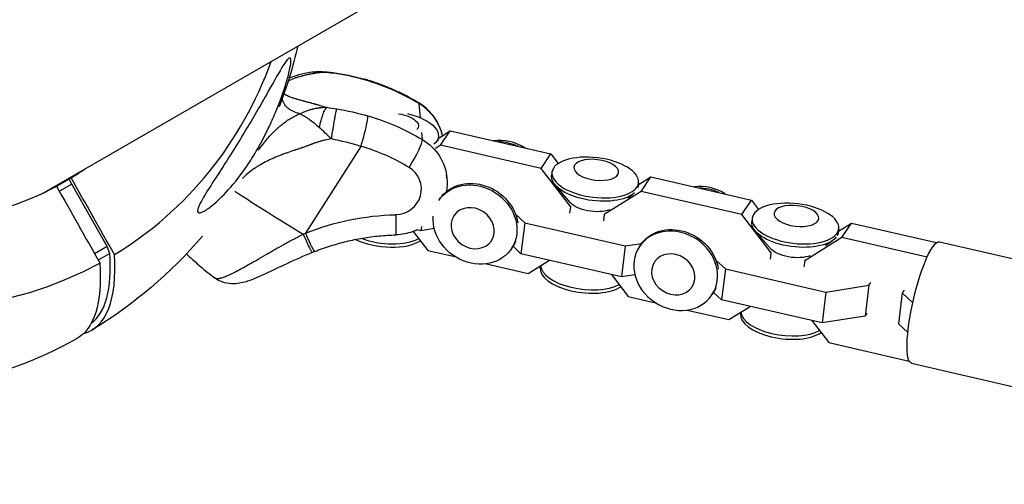
# Model space of a CAD drawing. Units: millimetres. Extents: x -5364 to 5364, y -5900 to 5900.
# Drawn here: x -3309 to -3084, y -2054 to -1948 of the extents above; entities that cross this region are included whole.
import ezdxf

# ---------------------------------------------------------------- set-up
doc = ezdxf.new("R2010")
doc.units = ezdxf.units.MM
doc.header["$LTSCALE"] = 20
doc.layers.add('2d', color=230, linetype='Continuous')

msp = doc.modelspace()

# ---------------------------------------------------------------- linework, layer by layer
at = {"layer": '2d'}
for p, q in [((-3303.56, -1987.97), (-3220.26, -1939.87)), ((-3217.02, -1970.57), (-3217.31, -1967.34)), ((-3246.18, -1969.1), (-3246.18, -1969.1)), ((-3244.28, -1969.53), (-3244.28, -1969.53)), ((-3216.55, -1975.58), (-3216.7, -1973.97)), ((-3212.9, -1974.93), (-3213, -1975.71)), ((-3212.95, -1975.3), (-3210.18, -1973.57)), ((-3212.38, -1976.88), (-3210.18, -1973.57)), ((-3210.18, -1973.57), (-3187.19, -1978.86)), ((-3230.61, -1977.12), (-3243.25, -1996.98)), ((-3212.38, -1976.88), (-3213.53, -1977.59)), ((-3189.4, -1982.17), (-3212.38, -1976.88)), ((-3189.4, -1982.17), (-3187.19, -1978.86)), ((-3187.19, -1978.86), (-3185.51, -1981.06)), ((-3182.66, -1990.96), (-3189.4, -1982.17)), ((-3296.82, -1984.33), (-3302.03, -1987.23)), ((-3297.31, -1984.61), (-3300.41, -1986.39)), ((-3296.65, -1985.77), (-3297.31, -1984.61)), ((-3255.88, -1982.88), (-3255.88, -1982.88)), ((-3210.94, -1984.42), (-3211.01, -1983.64)), ((-3186.93, -1983.03), (-3187.02, -1983.81)), ((-3167.2, -1985.91), (-3164.33, -1984.12)), ((-3166.54, -1987.43), (-3164.33, -1984.12)), ((-3164.33, -1984.12), (-3141.35, -1989.41)), ((-3300.7, -1986.55), (-3297.97, -1984.97)), ((-3296.65, -1985.77), (-3299.5, -1987.41)), ((-3288.6, -2000.04), (-3296.65, -1985.77)), ((-3182.76, -1989.97), (-3186.22, -1985.96)), ((-3167.15, -1985.46), (-3167.24, -1986.24)), ((-3166.54, -1987.43), (-3175.01, -1992.72)), ((-3169.62, -1988.9), (-3168.54, -1988.13)), ((-3143.56, -1992.72), (-3166.54, -1987.43)), ((-3212.8, -1989.49), (-3212.8, -1989.49)), ((-3182.83, -1992.4), (-3182.66, -1990.96)), ((-3182.66, -1990.96), (-3182.55, -1990.81)), ((-3143.56, -1992.72), (-3141.35, -1989.41)), ((-3141.35, -1989.41), (-3139.7, -1991.56)), ((-3195.31, -1992.59), (-3193.15, -1994.6)), ((-3175.01, -1992.72), (-3175.19, -1994.16)), ((-3175.01, -1992.72), (-3174.89, -1992.53)), ((-3136.81, -2001.51), (-3143.56, -1992.72)), ((-3141.17, -1993.57), (-3141.27, -1994.33)), ((-3216.76, -1995.48), (-3216.88, -1996.41)), ((-3213.83, -1995.93), (-3216.88, -1996.41)), ((-3193.15, -1994.6), (-3194.02, -2001.67)), ((-3193.15, -1994.6), (-3170.17, -1999.9)), ((-3121.39, -1996), (-3121.49, -1996.77)), ((-3121.46, -1996.53), (-3118.49, -1994.67)), ((-3120.7, -1997.98), (-3118.49, -1994.67)), ((-3118.49, -1994.67), (-3099.05, -1999.15)), ((-3218.64, -1996.6), (-3215.34, -2000.91)), ((-3216.88, -1996.41), (-3217.84, -1996.19)), ((-3137.01, -2000.5), (-3140.47, -1996.49)), ((-3120.7, -1997.98), (-3129.17, -2003.27)), ((-3101.2, -2002.47), (-3120.7, -1997.98)), ((-3288.6, -2000.04), (-3291.46, -2001.69)), ((-3288.01, -2001.66), (-3288.6, -2000.04)), ((-3196.22, -2000.55), (-3195.98, -2000.19)), ((-3194.02, -2001.67), (-3195.84, -1999.97)), ((-3170.17, -1999.9), (-3171.04, -2006.96)), ((-3170.17, -1999.9), (-3166.44, -1999.31)), ((-3166.95, -2000.05), (-3166.71, -1999.69)), ((-3124.4, -1999.81), (-3122.79, -1998.66)), ((-3098.36, -1998.95), (-2978.02, -2026.65)), ((-3288.01, -2001.66), (-3290.62, -2003.17)), ((-3215.34, -2000.91), (-3209.12, -2002.34)), ((-3171.04, -2006.96), (-3194.02, -2001.67)), ((-3136.99, -2002.95), (-3136.81, -2001.51)), ((-3136.81, -2001.51), (-3136.74, -2001.4)), ((-3201.91, -2004), (-3192.35, -2006.2)), ((-3192.35, -2006.2), (-3187.5, -2003.17)), ((-3189.61, -2004.84), (-3189.56, -2004.46)), ((-3149.46, -2003.16), (-3147.31, -2005.16)), ((-3129.17, -2003.27), (-3129.35, -2004.71)), ((-3129.17, -2003.27), (-3129.02, -2003.04)), ((-3173.35, -2006.43), (-3169.49, -2011.46)), ((-3167.98, -2006.48), (-3171.04, -2006.96)), ((-3147.31, -2005.16), (-3148.18, -2012.23)), ((-3147.31, -2005.16), (-3124.33, -2010.45)), ((-3124.33, -2010.45), (-3114.52, -2008.91)), ((-3114.52, -2008.91), (-3115.39, -2015.97)), ((-3114.52, -2008.91), (-3114.07, -2008.23)), ((-3169.49, -2011.46), (-3163.27, -2012.9)), ((-3150.37, -2011.11), (-3150.13, -2010.74)), ((-3148.18, -2012.23), (-3150, -2010.53)), ((-3124.33, -2010.45), (-3125.19, -2017.52)), ((-3106.88, -2010.66), (-3107.75, -2017.73)), ((-3106.43, -2009.99), (-3106.88, -2010.66)), ((-3106.88, -2010.66), (-3104.48, -2012.9)), ((-3125.19, -2017.52), (-3148.18, -2012.23)), ((-3146.51, -2016.75), (-3141.66, -2013.73)), ((-3156.06, -2014.56), (-3146.51, -2016.75)), ((-3143.85, -2015.38), (-3143.81, -2015.07)), ((-3115.39, -2015.97), (-3125.19, -2017.52)), ((-3114.94, -2015.3), (-3115.39, -2015.97)), ((-3127.51, -2016.98), (-3123.65, -2022.02)), ((-3105.6, -2019.73), (-3107.75, -2017.73)), ((-3123.65, -2022.02), (-3105.28, -2026.24)), ((-3104.75, -2026.72), (-2984.42, -2054.42))]:
    msp.add_line(p, q, dxfattribs=at)
at = {"layer": '2d', "extrusion": (0, 0, -1)}
for centre, radius, start, end in [((3345.23, -1931.12), 102.82, 192.956, 201.0754), ((3344.64, -1931.47), 102.5, 205.4669, 205.467), ((3344.64, -1931.47), 102.5, 210.183, 210.1843), ((3345.23, -1931.12), 102.82, 220.3224, 238.8426), ((3345.23, -1931.12), 102.82, 241.1574, 258.1961)]:
    msp.add_arc(centre, radius, start, end, dxfattribs=at)
at = {"layer": '2d'}
for centre, major_axis, ratio, start_param, end_param in [((-3333.61, -1924.66), (-43.84, 78.87), 0.962994, 0.037839, 3.135098), ((-3333.45, -1924.57), (-34.06, 61.27), 0.962994, 0.044207, 3.12873), ((-3333.61, -1924.66), (-43.84, 78.87), 0.962994, 3.179432, 3.842744), ((-3244.97, -2010.8), (52.18, 4.84), 0.973218, 0.924732, 1.186301), ((-3223.65, -1977.29), (11.95, 1.11), 0.973218, 0.131307, 0.924732), ((-3230.74, -1975.75), (1.67, 5.76), 0.086228, -0.739162, -0.215564), ((-3230.74, -1975.75), (1.67, 5.76), 0.086228, 4.496825, 5.544023), ((-3219.72, -1980.56), (3.09, 5.14), 0.138402, 4.525973, 6.096769), ((-3197.7, -1984.82), (-8.29, 5.53), 0.867729, -1.547614, -0.770723), ((-3259.88, -1982.36), (11.14, 18.56), 0.138402, -1.231856, -1.2313), ((-3244.08, -2020.41), (46.21, 4.28), 0.973218, 0.924732, 1.186301), ((-3197.95, -1985.18), (-8.29, 5.53), 0.867729, -1.397334, -0.921003), ((-3333.45, -1924.57), (-34.06, 61.27), 0.962994, 3.185799, 3.242298), ((-3222.76, -1986.91), (5.97, 0.55), 0.973218, 4.64303, 7.207917), ((-3151.85, -1995.37), (-8.29, 5.53), 0.867729, -1.547614, -0.770723), ((-3152.1, -1995.74), (-8.29, 5.53), 0.867729, -1.397334, -0.921003), ((-3245.23, -1978.77), (-68.58, 43.64), 0.183555, 1.479675, 1.707485), ((-3243.38, -1995.6), (-2.23, 5.57), 0.06698, 1.793028, 3.141593), ((-3225.38, -1994.75), (-9.89, 1.21), 0.455521, 1.081092, 2.563771), ((-3225.47, -1995.53), (-9.89, 1.21), 0.455521, 0.927954, 2.649976), ((-3343.56, -1930.16), (-51.4, 89.03), 0.269489, 3.072015, 3.637337), ((-3340.65, -1935.2), (-47.8, 82.79), 0.269489, 3.170342, 3.642008), ((-3179.72, -2006.06), (-9.89, 1.21), 0.455521, 0, 2.659355), ((-3179.62, -2005.28), (-9.89, 1.21), 0.455521, 0.080801, 2.572588), ((-3133.96, -2016.59), (-9.89, 1.21), 0.455521, 0, 2.668804), ((-3133.87, -2015.81), (-9.89, 1.21), 0.455521, 0.096489, 2.581456)]:
    msp.add_ellipse(centre, major_axis=major_axis, ratio=ratio, start_param=start_param, end_param=end_param, dxfattribs=at)
at = {"layer": '2d', "extrusion": (0, 0, -1)}
for centre, major_axis, ratio, start_param, end_param in [((-3231.5, -1967.51), (1.67, 5.76), 0.086228, 0, 0.062545), ((-3231.5, -1967.51), (1.67, 5.76), 0.086228, 0.062545, 0.215564), ((-3220.48, -1972.32), (3.09, 5.14), 0.138402, 0, 0.186416), ((-3244.21, -2019.04), (52.18, 4.84), 0.973218, -1.186301, -0.924732), ((-3222.58, -1971.97), (-5.12, 0.63), 0.455521, 1.62958, 3.460808), ((-3222.79, -1973.72), (-9.89, 1.21), 0.455521, 1.805232, 3.553254), ((-3222.88, -1985.53), (11.95, 1.11), 0.973218, -0.924732, 0), ((-3222.89, -1974.49), (-9.89, 1.21), 0.455521, 3.141593, 3.171034), ((-3177.04, -1984.25), (-9.89, 1.21), 0.455521, 3.141593, 9.424778), ((-3176.82, -1982.5), (-5.12, 0.63), 0.455521, 3.141593, 9.424778), ((-3177.13, -1985.02), (-9.89, 1.21), 0.455521, 3.507415, 6.283185), ((-3204.51, -1995.02), (-8.29, 5.53), 0.867729, -0.000995, 5.838215), ((-3204.27, -1994.66), (-8.29, 5.53), 0.867729, 0.079988, 2.48513), ((-3177.13, -1985.02), (-9.89, 1.21), 0.455521, 3.141593, 3.226348), ((-3177.68, -1989.45), (-5.54, 0.68), 0.455521, 3.879608, 5.818271), ((-3131.28, -1994.78), (-9.89, 1.21), 0.455521, 3.141593, 9.424778), ((-3131.07, -1993.03), (-5.12, 0.63), 0.455521, 3.141593, 9.424778), ((-3221.44, -2049.19), (57.75, 5.35), 0.973218, 4.416739, 4.781748), ((-3222.76, -1991.37), (-0.15, 6), 0.015932, 1.802219, 3.141593), ((-3158.42, -2005.22), (-8.29, 5.53), 0.867729, 0, 2.481771), ((-3131.38, -1995.56), (-9.89, 1.21), 0.455521, 3.401533, 6.279418), ((-3131.38, -1995.56), (-9.89, 1.21), 0.455521, 3.141593, 3.33223), ((-3204.27, -1994.66), (-8.29, 5.53), 0.867729, 2.9748, 3.141593), ((-3131.92, -1999.98), (-5.54, 0.68), 0.455521, 3.844828, 5.818271), ((-3101.56, -2012.84), (3.2, 13.89), 0.198866, 3.141593, 6.283185), ((-3346.89, -1932.08), (-51.4, 89.03), 0.269489, 2.645848, 3.147037), ((-3158.42, -2005.22), (-8.29, 5.53), 0.867729, 2.978159, 3.141593)]:
    msp.add_ellipse(centre, major_axis=major_axis, ratio=ratio, start_param=start_param, end_param=end_param, dxfattribs=at)
for centre, major_axis in [((-3205.06, -1995.84), (-4.29, 2.86)), ((-3158.66, -2005.58), (-8.29, 5.53)), ((-3159.21, -2006.4), (-4.29, 2.86))]:
    msp.add_ellipse(centre, major_axis=major_axis, ratio=0.867729, dxfattribs=at)
at = {"layer": '2d'}
for points, knots in [([(-3247, -1956.92), (-3246.85, -1956.82), (-3246.73, -1956.84), (-3246.59, -1957.15), (-3246.57, -1957.45), (-3246.65, -1958.37), (-3246.76, -1958.98), (-3247.1, -1960.55), (-3247.37, -1961.59), (-3248.08, -1963.93), (-3248.48, -1965.12), (-3249.29, -1967.32), (-3249.7, -1968.37), (-3250.62, -1970.58), (-3251.15, -1971.76), (-3252.58, -1974.76), (-3253.53, -1976.55), (-3255.17, -1979.33), (-3255.84, -1980.39), (-3257.91, -1983.47), (-3259.4, -1985.4), (-3262.23, -1988.55), (-3263.47, -1989.73), (-3265.26, -1991.18), (-3266.04, -1991.74), (-3267.02, -1992.22), (-3267.36, -1992.33), (-3267.75, -1992.29), (-3267.87, -1992.22), (-3267.95, -1991.92), (-3267.94, -1991.72), (-3267.81, -1991.2), (-3267.68, -1990.88), (-3267.26, -1989.98), (-3266.9, -1989.35), (-3265.82, -1987.51), (-3264.85, -1986.01), (-3262.68, -1982.63), (-3261.53, -1980.84), (-3259.39, -1977.45), (-3258.35, -1975.78), (-3256.5, -1972.71), (-3255.66, -1971.3), (-3254.86, -1969.92), (-3253.78, -1968.07), (-3252.74, -1966.24), (-3250.35, -1962.01), (-3249.24, -1960.04), (-3247.85, -1957.83), (-3247.42, -1957.25), (-3247.08, -1956.97), (-3247.04, -1956.94), (-3247, -1956.92)], [-104.485264, -104.485264, -104.485264, -104.485264, -100.598786, -100.598786, -96.671929, -96.671929, -92.544577, -92.544577, -87.59023, -87.59023, -82.913507, -82.913507, -78.751396, -78.751396, -73.899367, -73.899367, -66.05257, -66.05257, -60.956691, -60.956691, -50.664723, -50.664723, -41.665184, -41.665184, -35.613595, -35.613595, -32.391806, -32.391806, -30.304297, -30.304297, -28.567857, -28.567857, -26.664609, -26.664609, -23.618001, -23.618001, -17.480631, -17.480631, -11.147852, -11.147852, -5.152759, -5.152759, 0, 0, 0, 6.898473, 6.898473, 17.02274, 17.02274, 23.86477, 23.86477, 24.810611, 24.810611, 24.810611, 24.810611]), ([(-3239.13, -1960.21), (-3239.43, -1960.22), (-3239.73, -1960.25), (-3240.16, -1960.29), (-3240.37, -1960.32), (-3240.57, -1960.35), (-3240.71, -1960.36), (-3240.77, -1960.37), (-3241.11, -1960.43), (-3241.36, -1960.47), (-3241.75, -1960.54), (-3241.88, -1960.57), (-3242.08, -1960.61), (-3242.18, -1960.63), (-3242.29, -1960.65), (-3242.34, -1960.66), (-3242.37, -1960.67), (-3242.39, -1960.67), (-3242.64, -1960.72), (-3242.9, -1960.77), (-3243.26, -1960.85), (-3243.33, -1960.87), (-3243.47, -1960.9), (-3243.61, -1960.94), (-3243.77, -1960.98), (-3243.88, -1961), (-3243.94, -1961.02), (-3243.96, -1961.02), (-3243.97, -1961.03), (-3243.98, -1961.03), (-3244.27, -1961.1), (-3244.54, -1961.18), (-3244.92, -1961.29), (-3245.11, -1961.35), (-3245.31, -1961.42), (-3245.41, -1961.45), (-3245.46, -1961.47), (-3245.49, -1961.47), (-3245.5, -1961.48), (-3245.51, -1961.48), (-3246.03, -1961.66), (-3246.49, -1961.85), (-3247, -1962.1), (-3247.11, -1962.15), (-3247.22, -1962.21)], [0, 0, 0, 0, 0.0625, 0.0625, 0.09375, 0.109375, 0.109375, 0.125, 0.125, 0.1875, 0.1875, 0.21875, 0.21875, 0.234375, 0.2421875, 0.2460938, 0.2460938, 0.25, 0.25, 0.3125, 0.3125, 0.328125, 0.328125, 0.34375, 0.359375, 0.3671875, 0.3710938, 0.3730469, 0.3730469, 0.375, 0.375, 0.4375, 0.4375, 0.46875, 0.484375, 0.4921875, 0.4960938, 0.4980469, 0.4980469, 0.5, 0.5, 0.625, 0.625, 0.6612498, 0.6612498, 0.6612498, 0.6612498]), ([(-3247, -1961.5), (-3246.41, -1961.24), (-3245.77, -1961.01), (-3244.25, -1960.56), (-3243.31, -1960.34), (-3242.3, -1960.18)], [0.2671915, 0.2671915, 0.2671915, 0.2671915, 0.5663287, 0.5663287, 0.9378665, 0.9378665, 0.9378665, 0.9378665]), ([(-3242.3, -1960.18), (-3242.28, -1960.17), (-3242.25, -1960.17), (-3241.7, -1960.09), (-3241.18, -1960.05), (-3240.14, -1960.06), (-3239.63, -1960.11), (-3239.13, -1960.21)], [0.488121, 0.488121, 0.488121, 0.488121, 0.5, 0.5, 0.75, 0.75, 1, 1, 1, 1]), ([(-3217.39, -1967.17), (-3218.17, -1966.71), (-3218.96, -1966.26), (-3220.56, -1965.41), (-3221.37, -1965), (-3223.01, -1964.24), (-3223.84, -1963.87), (-3225.52, -1963.19), (-3226.37, -1962.87), (-3228.09, -1962.28), (-3228.96, -1962), (-3229.83, -1961.75)], [1.5707963, 1.5707963, 1.5707963, 1.5707963, 1.6231101, 1.6231101, 1.6754239, 1.6754239, 1.7277376, 1.7277376, 1.7800514, 1.7800514, 1.8323652, 1.8323652, 1.8323652, 1.8323652]), ([(-3244.56, -1969.67), (-3245.12, -1969.53), (-3245.61, -1969.36), (-3246.24, -1969.07), (-3246.44, -1968.97), (-3246.71, -1968.81), (-3246.79, -1968.76), (-3246.92, -1968.67), (-3246.98, -1968.63), (-3247.05, -1968.58), (-3247.07, -1968.56), (-3247.09, -1968.55), (-3247.1, -1968.54), (-3247.4, -1968.31), (-3247.64, -1968.08), (-3247.93, -1967.71), (-3248.01, -1967.58), (-3248.13, -1967.39), (-3248.16, -1967.32), (-3248.22, -1967.22), (-3248.24, -1967.17), (-3248.27, -1967.11), (-3248.28, -1967.08), (-3248.29, -1967.07), (-3248.29, -1967.06), (-3248.29, -1967.06), (-3248.4, -1966.81), (-3248.48, -1966.57), (-3248.55, -1966.27), (-3248.56, -1966.23), (-3248.57, -1966.19)], [0, 0, 0, 0, 0.125, 0.125, 0.1875, 0.1875, 0.21875, 0.21875, 0.234375, 0.2421875, 0.2460937, 0.2460937, 0.25, 0.25, 0.375, 0.375, 0.4375, 0.4375, 0.46875, 0.46875, 0.484375, 0.4921875, 0.4960938, 0.4980469, 0.4980469, 0.5, 0.5, 0.625, 0.625, 0.646122, 0.646122, 0.646122, 0.646122]), ([(-3248.18, -1965.09), (-3248.16, -1965.11), (-3248.13, -1965.12), (-3248.04, -1965.19), (-3247.93, -1965.25), (-3247.79, -1965.33), (-3247.72, -1965.37), (-3247.68, -1965.39), (-3247.67, -1965.4), (-3247.65, -1965.4), (-3247.65, -1965.4), (-3247.33, -1965.57), (-3246.96, -1965.72), (-3246.32, -1965.96), (-3246.09, -1966.03), (-3245.72, -1966.15), (-3245.53, -1966.21), (-3245.3, -1966.28), (-3245.18, -1966.31), (-3245.12, -1966.33), (-3245.1, -1966.34), (-3245.08, -1966.34), (-3245.07, -1966.34), (-3244.83, -1966.42), (-3244.57, -1966.49), (-3244.17, -1966.6), (-3243.96, -1966.65), (-3243.71, -1966.72), (-3243.58, -1966.76), (-3243.52, -1966.77), (-3243.49, -1966.78), (-3243.47, -1966.78), (-3243.46, -1966.79), (-3243.46, -1966.79), (-3243.24, -1966.85), (-3243, -1966.91), (-3242.58, -1967.02), (-3242.44, -1967.06), (-3242.21, -1967.12), (-3242.09, -1967.15), (-3241.94, -1967.19), (-3241.87, -1967.21), (-3241.83, -1967.22), (-3241.82, -1967.23), (-3241.81, -1967.23), (-3241.8, -1967.23), (-3241.66, -1967.27), (-3241.45, -1967.33), (-3241.25, -1967.39), (-3241.17, -1967.41), (-3241.14, -1967.42), (-3241.13, -1967.42), (-3241.1, -1967.43), (-3241.07, -1967.44), (-3240.99, -1967.46), (-3240.92, -1967.48), (-3240.79, -1967.52), (-3240.74, -1967.53), (-3240.68, -1967.55), (-3240.66, -1967.56), (-3240.65, -1967.56), (-3240.62, -1967.57), (-3240.6, -1967.57), (-3240.45, -1967.62), (-3240.31, -1967.66), (-3239.62, -1967.86), (-3239.02, -1968.02), (-3238.39, -1968.19)], [0.1754654, 0.1754654, 0.1754654, 0.1754654, 0.1875, 0.1875, 0.21875, 0.234375, 0.2421875, 0.2460937, 0.2480469, 0.2480469, 0.25, 0.25, 0.375, 0.375, 0.4375, 0.4375, 0.46875, 0.484375, 0.4921875, 0.4960937, 0.4980469, 0.4980469, 0.5, 0.5, 0.5625, 0.5625, 0.59375, 0.609375, 0.6171875, 0.6210937, 0.6230469, 0.6240234, 0.6240234, 0.625, 0.625, 0.6875, 0.6875, 0.71875, 0.71875, 0.734375, 0.7421875, 0.7460937, 0.7480469, 0.7490234, 0.7490234, 0.75, 0.75, 0.78125, 0.796875, 0.796875, 0.8007812, 0.8007812, 0.8046875, 0.8125, 0.8125, 0.828125, 0.828125, 0.8359375, 0.8359375, 0.8378906, 0.8378906, 0.8398437, 0.84375, 0.84375, 0.875, 0.875, 1, 1, 1, 1]), ([(-3244.56, -1969.67), (-3244.15, -1969.46), (-3243.68, -1969.25), (-3242.92, -1968.96), (-3242.65, -1968.87), (-3242.23, -1968.74), (-3242.09, -1968.7), (-3241.88, -1968.64), (-3241.77, -1968.61), (-3241.64, -1968.58), (-3241.57, -1968.56), (-3241.54, -1968.55), (-3241.53, -1968.55), (-3241.51, -1968.55), (-3241.27, -1968.49), (-3241.01, -1968.43), (-3240.62, -1968.36), (-3240.48, -1968.34), (-3240.28, -1968.31), (-3240.18, -1968.29), (-3240.05, -1968.28), (-3239.99, -1968.27), (-3239.96, -1968.27), (-3239.95, -1968.27), (-3239.94, -1968.26), (-3239.93, -1968.26), (-3239.93, -1968.26), (-3239.45, -1968.21), (-3239.09, -1968.19), (-3238.58, -1968.18), (-3238.44, -1968.19), (-3238.39, -1968.19)], [0, 0, 0, 0, 0.25, 0.25, 0.375, 0.375, 0.4375, 0.4375, 0.46875, 0.484375, 0.492187, 0.496094, 0.496094, 0.5, 0.5, 0.625, 0.625, 0.6875, 0.6875, 0.71875, 0.734375, 0.742187, 0.746094, 0.748047, 0.749023, 0.749023, 0.75, 0.75, 0.875, 0.875, 1, 1, 1, 1]), ([(-3239.38, -1970.13), (-3239.34, -1970.02), (-3239.31, -1969.92), (-3239.12, -1969.4), (-3238.97, -1969.05), (-3238.67, -1968.5), (-3238.52, -1968.3), (-3238.39, -1968.19)], [0.4378508, 0.4378508, 0.4378508, 0.4378508, 0.5, 0.5, 0.75, 0.75, 1, 1, 1, 1]), ([(-3236.45, -1970.18), (-3236.4, -1969.91), (-3236.36, -1969.67), (-3236.24, -1969.02), (-3236.17, -1968.71), (-3236.13, -1968.54)], [0.6269482, 0.6269482, 0.6269482, 0.6269482, 0.75, 0.75, 1, 1, 1, 1]), ([(-3211.94, -1974.67), (-3211.99, -1974.45), (-3212.05, -1974.23), (-3212.32, -1973.3), (-3212.59, -1972.61), (-3213.26, -1971.29), (-3213.66, -1970.66), (-3214.56, -1969.5), (-3215.07, -1968.96), (-3216.17, -1967.98), (-3216.76, -1967.55), (-3217.39, -1967.17)], [0.7739291, 0.7739291, 0.7739291, 0.7739291, 0.8310107, 0.8310107, 1.0159571, 1.0159571, 1.2009035, 1.2009035, 1.3858499, 1.3858499, 1.5707963, 1.5707963, 1.5707963, 1.5707963]), ([(-3254.04, -1978.03), (-3253.96, -1977.92), (-3253.88, -1977.81), (-3253.56, -1977.38), (-3253.32, -1977.06), (-3252.96, -1976.6), (-3252.78, -1976.37), (-3252.57, -1976.11), (-3252.46, -1975.98), (-3252.41, -1975.91), (-3252.39, -1975.89), (-3252.37, -1975.87), (-3252.37, -1975.86), (-3251.81, -1975.19), (-3251.26, -1974.56), (-3250.38, -1973.67), (-3250.09, -1973.39), (-3249.63, -1972.97), (-3249.48, -1972.83), (-3249.25, -1972.63), (-3249.13, -1972.53), (-3249.02, -1972.43), (-3248.94, -1972.36), (-3248.9, -1972.33), (-3248.21, -1971.76), (-3247.53, -1971.27), (-3246.1, -1970.38), (-3245.35, -1970), (-3244.56, -1969.67)], [0.3539988, 0.3539988, 0.3539988, 0.3539988, 0.375, 0.375, 0.4375, 0.4375, 0.46875, 0.484375, 0.4921875, 0.4960938, 0.4980469, 0.4980469, 0.5, 0.5, 0.625, 0.625, 0.6875, 0.6875, 0.71875, 0.71875, 0.734375, 0.7421875, 0.7421875, 0.75, 0.75, 0.875, 0.875, 1, 1, 1, 1]), ([(-3242.42, -1970.92), (-3242.41, -1970.93), (-3242.4, -1970.94), (-3242, -1971.22), (-3241.62, -1971.51), (-3240.85, -1972.14), (-3240.46, -1972.48), (-3240.08, -1972.85)], [0.4914651, 0.4914651, 0.4914651, 0.4914651, 0.5, 0.5, 0.75, 0.75, 1, 1, 1, 1]), ([(-3240.08, -1972.85), (-3239.96, -1972.28), (-3239.84, -1971.73), (-3239.6, -1970.83), (-3239.49, -1970.46), (-3239.38, -1970.13)], [0, 0, 0, 0, 0.25, 0.25, 0.4378508, 0.4378508, 0.4378508, 0.4378508]), ([(-3237.35, -1975.44), (-3237.23, -1974.69), (-3237.1, -1973.92), (-3236.85, -1972.43), (-3236.73, -1971.71), (-3236.56, -1970.75), (-3236.5, -1970.45), (-3236.45, -1970.18)], [0, 0, 0, 0, 0.25, 0.25, 0.5, 0.5, 0.6269482, 0.6269482, 0.6269482, 0.6269482]), ([(-3237.35, -1975.44), (-3237.83, -1974.98), (-3238.31, -1974.52), (-3239.23, -1973.65), (-3239.67, -1973.24), (-3240.08, -1972.85)], [0, 0, 0, 0, 0.5, 0.5, 1, 1, 1, 1]), ([(-3237.35, -1975.44), (-3237.83, -1975.51), (-3238.31, -1975.59), (-3239.01, -1975.75), (-3239.37, -1975.83), (-3239.72, -1975.92), (-3239.95, -1975.99), (-3240.06, -1976.02), (-3240.42, -1976.13), (-3240.76, -1976.24), (-3241.17, -1976.38), (-3241.37, -1976.45), (-3241.47, -1976.49), (-3241.52, -1976.51), (-3241.54, -1976.52), (-3241.55, -1976.52), (-3241.56, -1976.53), (-3241.62, -1976.55), (-3241.69, -1976.58), (-3241.8, -1976.62), (-3241.85, -1976.64), (-3241.87, -1976.65), (-3241.89, -1976.65), (-3241.9, -1976.66), (-3241.96, -1976.68), (-3242.05, -1976.72), (-3242.13, -1976.75), (-3242.19, -1976.77), (-3242.22, -1976.78), (-3242.35, -1976.84), (-3242.52, -1976.9), (-3242.72, -1976.98), (-3242.83, -1977.01), (-3242.88, -1977.03), (-3242.9, -1977.04), (-3242.92, -1977.05), (-3242.93, -1977.05), (-3243.13, -1977.13), (-3243.35, -1977.2), (-3243.7, -1977.33), (-3243.88, -1977.39), (-3244.11, -1977.47), (-3244.23, -1977.5), (-3244.28, -1977.52), (-3244.31, -1977.53), (-3244.33, -1977.54), (-3244.59, -1977.63), (-3244.96, -1977.75), (-3245.38, -1977.89), (-3245.6, -1977.96), (-3245.7, -1978), (-3245.76, -1978.01), (-3245.78, -1978.02), (-3245.8, -1978.03), (-3245.8, -1978.03), (-3246.37, -1978.21), (-3246.9, -1978.4), (-3247.67, -1978.67), (-3248.05, -1978.8), (-3248.47, -1978.96), (-3248.68, -1979.04), (-3248.79, -1979.08), (-3248.84, -1979.1), (-3248.86, -1979.11), (-3248.87, -1979.12), (-3248.88, -1979.12), (-3249.46, -1979.34), (-3250, -1979.56), (-3250.78, -1979.9), (-3251.16, -1980.07), (-3251.58, -1980.27), (-3251.79, -1980.37), (-3251.89, -1980.42), (-3251.94, -1980.45), (-3251.97, -1980.46), (-3251.98, -1980.47), (-3251.99, -1980.47), (-3252.53, -1980.74), (-3253.05, -1981.02), (-3253.79, -1981.46), (-3254.16, -1981.68), (-3254.57, -1981.94), (-3254.77, -1982.08), (-3254.87, -1982.15), (-3254.92, -1982.18), (-3254.94, -1982.2), (-3254.95, -1982.2), (-3254.96, -1982.21), (-3255.98, -1982.91), (-3256.89, -1983.66), (-3257.68, -1984.46)], [0, 0, 0, 0, 0.0625, 0.0625, 0.09375, 0.109375, 0.109375, 0.125, 0.125, 0.15625, 0.171875, 0.1796875, 0.1835938, 0.1855469, 0.1865234, 0.1865234, 0.1875, 0.1875, 0.1953125, 0.1992188, 0.2011719, 0.2021484, 0.2021484, 0.203125, 0.203125, 0.2109375, 0.2148438, 0.2148438, 0.21875, 0.21875, 0.234375, 0.2421875, 0.2460938, 0.2480469, 0.2490234, 0.2490234, 0.25, 0.25, 0.28125, 0.28125, 0.296875, 0.3046875, 0.3085938, 0.3105469, 0.3105469, 0.3125, 0.3125, 0.34375, 0.359375, 0.3671875, 0.3710938, 0.3730469, 0.3740234, 0.3740234, 0.375, 0.375, 0.4375, 0.4375, 0.46875, 0.484375, 0.4921875, 0.4960938, 0.4980469, 0.4990234, 0.4990234, 0.5, 0.5, 0.5625, 0.5625, 0.59375, 0.609375, 0.6171875, 0.6210938, 0.6230469, 0.6240234, 0.6240234, 0.625, 0.625, 0.6875, 0.6875, 0.71875, 0.734375, 0.7421875, 0.7460938, 0.7480469, 0.7490234, 0.7490234, 0.75, 0.75, 0.8728718, 0.8728718, 0.8728718, 0.8728718]), ([(-3254.34, -2003.05), (-3253.68, -2002.67), (-3253, -2002.27), (-3252.21, -2001.83), (-3252.13, -2001.78), (-3251.97, -2001.69), (-3251.73, -2001.55), (-3251.15, -2001.22), (-3250.65, -2000.93), (-3249.63, -2000.35), (-3248.93, -1999.96), (-3248.17, -1999.54), (-3248.13, -1999.51), (-3248.04, -1999.47), (-3247.91, -1999.39), (-3247.6, -1999.23), (-3246.99, -1998.88), (-3246.44, -1998.59), (-3245.34, -1997.99), (-3244.59, -1997.59), (-3243.82, -1997.18)], [0.8399462, 0.8399462, 0.8399462, 0.8399462, 0.8749601, 0.8749601, 0.8788676, 0.8788676, 0.8827751, 0.8905901, 0.9062201, 0.9062201, 0.93748, 0.93748, 0.9394338, 0.9394338, 0.9413875, 0.945295, 0.95311, 0.96874, 0.96874, 1, 1, 1, 1]), ([(-3243.82, -1997.18), (-3243.51, -1997.89), (-3243.21, -1998.56), (-3242.66, -1999.73), (-3242.41, -2000.23), (-3242.07, -2000.85), (-3241.96, -2001.04), (-3241.86, -2001.17)], [0, 0, 0, 0, 0.25, 0.25, 0.5, 0.5, 0.6673564, 0.6673564, 0.6673564, 0.6673564]), ([(-3241.15, -2001.17), (-3239.97, -2000.7), (-3238.78, -2000.28), (-3236.37, -1999.51), (-3235.15, -1999.16), (-3232.68, -1998.56), (-3231.44, -1998.31), (-3228.93, -1997.89), (-3227.67, -1997.72), (-3225.15, -1997.48), (-3223.88, -1997.4), (-3222.61, -1997.37)], [3.7706742, 3.7706742, 3.7706742, 3.7706742, 3.8436762, 3.8436762, 3.9166781, 3.9166781, 3.98968, 3.98968, 4.0626819, 4.0626819, 4.1356838, 4.1356838, 4.1356838, 4.1356838]), ([(-3217.74, -1996.21), (-3217.93, -1996.31), (-3218.13, -1996.39), (-3219.52, -1996.96), (-3220.78, -1997.25), (-3222.25, -1997.36), (-3222.43, -1997.36), (-3222.61, -1997.37)], [6.851208, 6.851208, 6.851208, 6.851208, 6.9056936, 6.9056936, 7.2310752, 7.2310752, 7.2772765, 7.2772765, 7.2772765, 7.2772765]), ([(-3270.46, -2001.71), (-3270.37, -2001.8), (-3270.27, -2001.89), (-3269.7, -2002.43), (-3269.22, -2002.87), (-3268.24, -2003.75), (-3267.74, -2004.19), (-3266.74, -2005.05), (-3266.23, -2005.48), (-3265.19, -2006.32), (-3264.66, -2006.74), (-3264.13, -2007.15)], [4.86762711, 4.86762711, 4.86762711, 4.86762711, 4.86836044, 4.86836044, 4.87189102, 4.87189102, 4.87542159, 4.87542159, 4.87895216, 4.87895216, 4.88248274, 4.88248274, 4.88248274, 4.88248274]), ([(-3241.64, -2001.37), (-3243.68, -2002.21), (-3245.7, -2003.11), (-3249.3, -2004.78), (-3250.93, -2005.57), (-3253.88, -2006.95), (-3255.18, -2007.54), (-3257.44, -2008.28), (-3258.44, -2008.54), (-3260.3, -2008.59), (-3261.04, -2008.52), (-3262.6, -2008.09), (-3263.42, -2007.7), (-3264.13, -2007.15)], [0, 0, 0, 0, 0.663315, 0.663315, 1.298978, 1.298978, 1.963009, 1.963009, 2.445349, 2.445349, 2.717001, 2.717001, 3.016729, 3.016729, 3.016729, 3.016729]), ([(-3241.86, -2001.17), (-3241.82, -2001.24), (-3241.78, -2001.29), (-3241.7, -2001.37), (-3241.66, -2001.38), (-3241.64, -2001.37)], [0.6673564, 0.6673564, 0.6673564, 0.6673564, 0.75, 0.75, 0.8592624, 0.8592624, 0.8592624, 0.8592624]), ([(-3264.13, -2007.15), (-3264.1, -2007.17), (-3264.07, -2007.2), (-3263.79, -2007.35), (-3263.44, -2007.38), (-3263, -2007.31), (-3262.99, -2007.31), (-3262.97, -2007.3), (-3262.95, -2007.3), (-3262.9, -2007.29), (-3262.78, -2007.27), (-3262.55, -2007.21), (-3262.34, -2007.15), (-3261.9, -2007.01), (-3261.58, -2006.89), (-3260.56, -2006.46), (-3259.78, -2006.08), (-3258.93, -2005.62), (-3258.91, -2005.62), (-3258.89, -2005.6), (-3258.84, -2005.58), (-3258.74, -2005.52), (-3258.53, -2005.41), (-3258.1, -2005.18), (-3257.72, -2004.97), (-3256.95, -2004.54), (-3256.41, -2004.24), (-3255.37, -2003.64), (-3254.86, -2003.35), (-3254.34, -2003.05)], [0.5533873, 0.5533873, 0.5533873, 0.5533873, 0.5623603, 0.5623603, 0.6248803, 0.6248803, 0.6258572, 0.6258572, 0.626834, 0.6287878, 0.6326953, 0.6405103, 0.6561403, 0.6561403, 0.6874002, 0.6874002, 0.7499202, 0.7499202, 0.7508971, 0.7508971, 0.7518739, 0.7538277, 0.7577352, 0.7655502, 0.7811802, 0.7811802, 0.8124401, 0.8124401, 0.8399462, 0.8399462, 0.8399462, 0.8399462])]:
    msp.add_open_spline(points, degree=3, knots=knots, dxfattribs=at)
for points in [[(-3242.3, -1960.18), (-3241.39, -1960.03), (-3240.46, -1959.98), (-3239.53, -1960.02)], [(-3242.3, -1960.18), (-3242.3, -1960.18), (-3242.3, -1960.18), (-3242.3, -1960.18)], [(-3239.53, -1960.02), (-3239.39, -1960.03), (-3239.26, -1960.09), (-3239.13, -1960.21)], [(-3239.53, -1960.02), (-3238.71, -1960.06), (-3237.87, -1960.13), (-3237.04, -1960.24)], [(-3236.89, -1960.42), (-3237.64, -1960.32), (-3238.39, -1960.24), (-3239.13, -1960.21)], [(-3237.04, -1960.24), (-3237.04, -1960.24), (-3237.04, -1960.24), (-3237.04, -1960.24)], [(-3237.04, -1960.24), (-3236.98, -1960.25), (-3236.93, -1960.31), (-3236.89, -1960.42)], [(-3237.04, -1960.24), (-3234.61, -1960.56), (-3232.19, -1961.06), (-3229.83, -1961.75)], [(-3229.76, -1961.91), (-3232.1, -1961.23), (-3234.48, -1960.73), (-3236.89, -1960.42)], [(-3238.39, -1968.19), (-3237.64, -1968.3), (-3236.89, -1968.42), (-3236.13, -1968.54)], [(-3236.13, -1968.54), (-3233.72, -1968.93), (-3231.34, -1969.47), (-3229, -1970.15)], [(-3244.56, -1969.67), (-3243.89, -1969.98), (-3243.17, -1970.4), (-3242.42, -1970.92)], [(-3230.61, -1977.12), (-3232.82, -1976.44), (-3235.06, -1975.87), (-3237.35, -1975.44)], [(-3286.93, -2001.88), (-3290.23, -1996.03), (-3293.52, -1990.18), (-3296.82, -1984.33)], [(-3210.94, -1984.42), (-3210.84, -1985.44), (-3210.88, -1986.47), (-3211.05, -1987.47)], [(-3300.15, -1986.26), (-3296.86, -1992.11), (-3293.56, -1997.95), (-3290.27, -2003.8)], [(-3243.82, -1997.18), (-3243.63, -1997.11), (-3243.44, -1997.05), (-3243.25, -1996.98)], [(-3241.15, -2001.17), (-3241.31, -2001.24), (-3241.48, -2001.31), (-3241.64, -2001.37)]]:
    msp.add_open_spline(points, degree=3, dxfattribs=at)
msp.add_rational_spline([(-3302.48, -1987.45), (-3301.97, -1987.13), (-3301.46, -1986.8), (-3300.96, -1986.47)], [0.999495756953, 0.998901365057, 0.998368410684, 0.997896893835], degree=3, dxfattribs=at)

doc.saveas('drawing.dxf')
